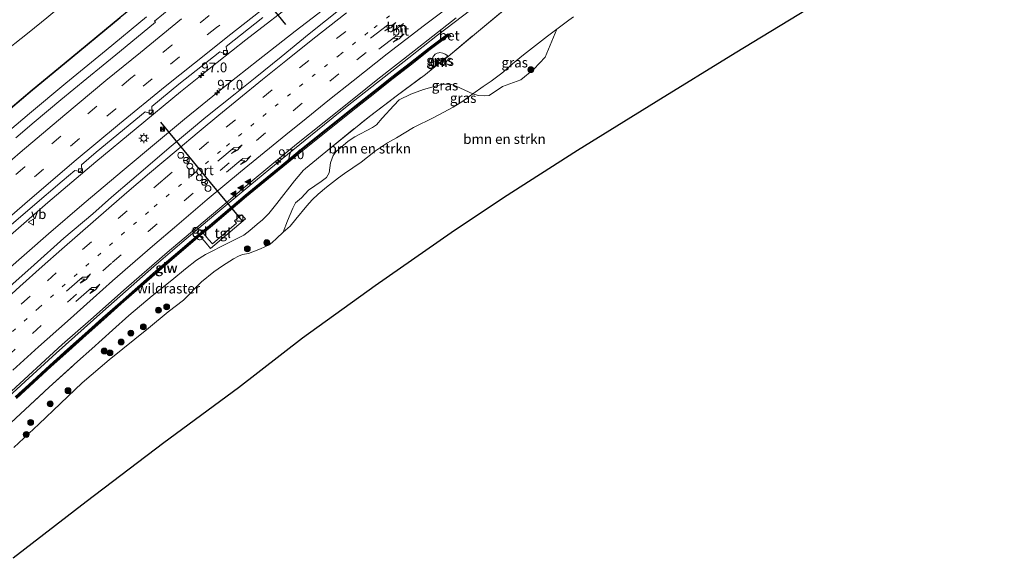
# Model space of a CAD drawing. Units: metres. Extents: x 142158 to 150002, y 468748 to 475002.
# Drawn here: x 144078 to 144328, y 470913 to 471050 of the extents above; entities that cross this region are included whole.
import ezdxf
from ezdxf.enums import TextEntityAlignment as Align

# ---------------------------------------------------------------- set-up
doc = ezdxf.new("R2010")
doc.units = ezdxf.units.M
for name, pattern in [('IE-TERREINAFSCHEIDING', [10, 8, -2]), ('VW-1-3_STREEP', [4, 1, -3]), ('VW-3-9_STREEP', [12, 3, -9])]:
    doc.linetypes.add(name, pattern=pattern)
doc.layers.get('0').update_dxf_attribs({"lineweight": 25})
for name, color, linetype, lineweight in [('B-ME-AM-KILOMETR-S-B1', 7, 'Continuous', 18), ('B-ME-BV-GELEIDECONSTRAUCTIE_GELEIDERAIL_OVERSTAPCONSTRUCTIE-S-B1', 213, 'BV-ANTIVERBLINDINGSSCHERM', 18), ('B-ME-BV-GELEIDECONSTRUCTIE-GELEIDERAIL-L-B1', 213, 'BV-GELEIDERAIL', 18), ('B-ME-GR-BOMENSTRUIKEN-GV-B6', 93, 'Continuous', 18), ('B-ME-GR-BOOM-S-B1', 93, 'Continuous', 18), ('B-ME-GW-KRUINLIJN-L-B1', 93, 'Continuous', 18), ('B-ME-GW-TEENLIJN-L-B1', 93, 'Continuous', 18), ('B-ME-IE-GRASLAND-GV-B6', 93, 'Continuous', 18), ('B-ME-IE-INRICHTINGSELEMENT-S-B1', 253, 'Continuous', 18), ('B-ME-IE-MEUBILAIR_WEGMEUBILAIR-LICHTMAST-S-B1', 8, 'Continuous', 18), ('B-ME-IE-TERREINAFSCHEIDING-RASTERHEKWERK-L-B1', 8, 'IE-TERREINAFSCHEIDING', 18), ('B-ME-KG-KADASTRAAL-OPNAMEDTMGRENS-L-B1', 10, 'Continuous', 25), ('B-ME-KW-GELUIDSWERING-GV-B6', 8, 'Continuous', 18), ('B-ME-KW-SCHERM-L-B1', 8, 'Continuous', 18), ('B-ME-MW-MUUR-GV-B6', 8, 'IE-TERREINAFSCHEIDING-KUNSTMATIG', 18), ('B-ME-VH-VERH_SOORT-BETON-OVERIG-GV-B6', 8, 'IE-TERREINAFSCHEIDING-NATUURLIJK-HOUTWAL', 18), ('B-ME-VH-VERH_SOORT-BITUMEN-GV-B6', 8, 'IE-TERREINAFSCHEIDING-NATUURLIJK-HOUTWAL', 18), ('B-ME-VH-VERH_SOORT-TEGELS-GV-B6', 8, 'Continuous', 18), ('B-ME-VV-KOLK-S-B1', 8, 'Continuous', 18), ('B-ME-VW-DRIP-S-B1', 8, 'Continuous', 18), ('B-ME-VW-MARKERING-13STREEP-045-L-B1', 255, 'VW-1-3_STREEP', 18), ('B-ME-VW-MARKERING-39STREEP-015-L-B1', 255, 'VW-3-9_STREEP', 18), ('B-ME-VW-MARKERING-PIJLRE750-S-B1', 7, 'Continuous', 18), ('B-ME-VW-MARKERING-STREEP-015-L-B1', 7, 'Continuous', 18), ('B-ME-VW-MARKERING-VLAKMARK-S-B1', 7, 'Continuous', 18), ('B-ME-VW-MEUBILAIR_WEGMEUBILAIR-RONA-S-B1', 8, 'Continuous', 18), ('B-ME-VW-MEUBILAIR_WEGMEUBILAIR-VERKEERSBORD-S-B1', 8, 'Continuous', 18), ('B-ME-VW-PORTAAL-L-B1', 10, 'Continuous', 25)]:
    doc.layers.add(name, color=color, linetype=linetype, lineweight=lineweight)
doc.styles.add('NLCS-ISO', font='NLCS-ISO.TTF')
doc.linetypes.add('BV-ANTIVERBLINDINGSSCHERM', pattern='A,2,-1,[22,NLCS.SHX,S=1,R=0,X=0,Y=0],-1', length=4)
doc.linetypes.add('BV-GELEIDERAIL', pattern='A,10,-3,[108,NLCS.SHX,S=1,R=0,X=0,Y=0],-3', length=16)
doc.linetypes.add('IE-TERREINAFSCHEIDING-KUNSTMATIG', pattern='A,4,[82,NLCS.SHX,S=0.75,R=90,X=0,Y=0],4,-2', length=10)
doc.linetypes.add('IE-TERREINAFSCHEIDING-NATUURLIJK-HOUTWAL', pattern='A,7,-1.5,[67,NLCS.SHX,S=0.75,R=45,X=0,Y=0],-1.5,7,-1.5,[70,NLCS.SHX,S=0.75,R=0,X=0,Y=0],-1.5', length=20)

# ---------------------------------------------------------------- blocks, each defined once
blk = doc.blocks.new('kast')
blk.add_line((-0.75, -0.75), (0.75, 0.75))
blk.add_lwpolyline([(-0.75, 0.75), (0.75, 0.75), (0.75, -0.75), (-0.75, -0.75)], close=True)
blk = doc.blocks.new('dtb')
blk.add_circle((0, 0), 0.75)
blk = doc.blocks.new('camera')
h = blk.add_hatch(color=256)
h.paths.add_polyline_path([(0.5, 0.5), (-0.5, 0.5), (0, 0)])
h.paths.add_polyline_path([(0, 0), (-0.5, -0.5), (0.5, -0.5)])
for p, q in [((-0.5, 0.5), (0.5, -0.5)), ((0.5, 0.5), (-0.5, -0.5))]:
    blk.add_line(p, q)
blk.add_lwpolyline([(-0.5, 0.5), (0.5, 0.5), (0.5, -0.5), (-0.5, -0.5)], close=True)
blk = doc.blocks.new('verkeersbord')
for p, q in [((0, 0.75), (-0.75, -0.625)), ((0.75, -0.625), (0, 0.75)), ((-0.75, -0.625), (0.75, -0.625))]:
    blk.add_line(p, q)
blk = doc.blocks.new('wegwijzer')
for q in [(-0.53, -0.53), (0, 0.75), (0.53, -0.53)]:
    blk.add_line((0, 0), q)
blk.add_circle((0, 0), 0.75)
blk = doc.blocks.new('boom')
blk.add_hatch(color=256).paths.add_polyline_path([(-0.75, 0, 1), (0.75, 0, 1)])
blk.add_circle((0, 0), 0.75)
blk = doc.blocks.new('hecto')
for p, q in [((0, 0.625), (-0.625, 0)), ((0, -0.625), (0, 0.625)), ((-0.625, 0), (0.625, 0)), ((0.625, 0), (0, -0.625))]:
    blk.add_line(p, q)
blk = doc.blocks.new('kolk')
blk.add_lwpolyline([(-0.5, -0.5), (0.5, -0.5), (0.5, 0.5), (-0.5, 0.5)], close=True)
blk = doc.blocks.new('verfsymbol')
for color in [252, 253]:
    blk.add_hatch(color=color).paths.add_polyline_path([(0.75, -0.625), (0, 0.75), (-0.75, -0.625)])
blk.add_lwpolyline([(0.75, -0.625), (0, 0.75), (-0.75, -0.625)], close=True)
blk = doc.blocks.new('lantaarnpaal')
for p, q in [((-0.75, 0), (-1.25, 0)), ((-0.88, 0.88), (-0.53, 0.53)), ((0, 0.75), (0, 1.25)), ((0.53, 0.53), (0.88, 0.88)), ((0.75, 0), (1.25, 0)), ((-0.53, -0.53), (-0.88, -0.88)), ((0, -0.75), (0, -1.25)), ((0.53, -0.53), (0.88, -0.88))]:
    blk.add_line(p, q)
blk.add_circle((0, 0), 0.75)
blk = doc.blocks.new('pijlr')
for p, q in [((0, 0, 0.1), (5.45, 0, 0.1)), ((5.45, -0.75, 0.1), (4.7, 0, 0.1)), ((6.2, -0.75, 0.1), (5.45, 0, 0.1)), ((4, -0.75, 0.1), (5.45, -0.75, 0.1)), ((5.7, -1.05, 0.1), (4, -0.75, 0.1)), ((7.5, -0.75, 0.1), (5.7, -1.05, 0.1)), ((7.5, -0.75, 0.1), (6.2, -0.75, 0.1))]:
    blk.add_line(p, q)

msp = doc.modelspace()

# ---------------------------------------------------------------- linework, layer by layer
at = {"layer": 'B-ME-BV-GELEIDECONSTRUCTIE-GELEIDERAIL-L-B1'}
for points in [[(144073.8833, 470985.6794, 8.2347), (144084.9464, 470995.3325, 8.2942), (144094.0672, 471003.1798, 8.3877), (144104.2113, 471011.7513, 8.4514), (144112.4463, 471018.5681, 8.4939), (144119.6094, 471024.5477, 8.5832), (144129.9436, 471032.9514, 8.6214), (144138.3236, 471039.5509, 8.6427), (144147.7638, 471046.9114, 8.6937), (144160.4491, 471056.7275, 8.8297)], [(144071.7827, 470991.9908, 8.1022), (144084.7894, 471003.3524, 8.1957), (144096.9739, 471013.6758, 8.2467), (144107.2397, 471022.1989, 8.3062), (144118.5904, 471031.4689, 8.3572), (144127.9457, 471038.9755, 8.3955), (144135.2627, 471044.7734, 8.489), (144148.9171, 471055.3925, 8.6207)], [(144067.2265, 470946.9325, 7.4661), (144078.9761, 470957.7508, 7.5298), (144086.9212, 470964.9057, 7.5128), (144098.7557, 470975.5963, 7.6106), (144111.8043, 470986.988, 7.6488), (144118.8887, 470993.096, 7.7381), (144127.0372, 470999.9948, 7.8103), (144136.215, 471007.682, 7.8953), (144144.4565, 471014.4516, 7.9888), (144151.7074, 471020.3213, 8.0313), (144161.0755, 471027.824, 8.1333), (144170.447, 471035.2179, 8.2141), (144176.7917, 471040.1975, 8.3033), (144184.0879, 471045.9003, 8.4308), (144192.5907, 471052.3625, 8.4606)], [(144070.9461, 471018.2166, 8.6231), (144080.1084, 471025.9891, 8.7039), (144089.3211, 471033.6658, 8.7251), (144099.6128, 471042.1511, 8.7804), (144109.915, 471050.6103, 8.8994)]]:
    msp.add_polyline3d(points, dxfattribs=at)
at = {"layer": 'B-ME-GR-BOMENSTRUIKEN-GV-B6'}
for points in [[(144288.891, 471197.6326, 4.2618), (144255.9809, 471178.9022, 3.9125), (144231.788, 471164.9447, 3.9507), (144216.7123, 471155.0097, 4.111), (144195.676, 471140.9066, 4.1101), (144182.3648, 471131.5433, 4.1238), (144179.5555, 471129.5547, 4.1002), (144171.1978, 471123.1862, 4.1779), (144163.6462, 471117.2618, 4.1145), (144151.9495, 471106.858, 4.3303), (144146.285, 471101.8435, 4.5276), (144139.5364, 471095.8881, 4.4573), (144134.5836, 471091.5328, 4.4224), (144130.4675, 471087.9894, 4.4343), (144119.3445, 471078.6623, 4.2019), (144105.0247, 471067.1376, 4.3983), (144095.303, 471059.4522, 4.0975), (144084.5379, 471050.3214, 3.9354), (144079.9953, 471046.6881, 4.052), (144072.2458, 471040.5894, 4.1315)], [(144072.2458, 471040.5894, 4.1315), (144079.9953, 471046.6881, 4.052), (144084.5379, 471050.3214, 3.9354), (144095.303, 471059.4522, 4.0975), (144105.0247, 471067.1376, 4.3983), (144119.3445, 471078.6623, 4.2019), (144130.4675, 471087.9894, 4.4343), (144134.5836, 471091.5328, 4.4224), (144139.5364, 471095.8881, 4.4573), (144146.285, 471101.8435, 4.5276), (144151.9495, 471106.858, 4.3303), (144163.6462, 471117.2618, 4.1145), (144171.1978, 471123.1862, 4.1779), (144179.5555, 471129.5547, 4.1002), (144182.3648, 471131.5433, 4.1238), (144195.676, 471140.9066, 4.1101), (144216.7123, 471155.0097, 4.111), (144231.788, 471164.9447, 3.9507), (144255.9809, 471178.9022, 3.9125), (144288.891, 471197.6326, 4.2618)], [(144288.891, 471197.6326, 4.2618), (144296.0467, 471187.2139, 9.4127), (144291.1506, 471183.9103, 9.2708), (144286.4679, 471181.0542, 9.2505), (144278.7414, 471175.9794, 9.2558), (144270.3007, 471170.2654, 9.1951), (144268.4426, 471168.9117, 9.1743), (144261.9237, 471164.2345, 9.0331), (144256.0842, 471160.5553, 9.076), (144240.1755, 471150.5703, 8.84), (144224.6499, 471140.5626, 8.8292), (144207.8248, 471128.8567, 8.6738), (144196.3337, 471120.8347, 8.7385), (144184.7041, 471112.8696, 8.5832), (144173.4555, 471105.3623, 8.6091), (144161.9185, 471098.4806, 8.1817), (144160.512, 471097.2908, 8.1428), (144148.8902, 471087.2926, 8.2686), (144134.7798, 471076.1543, 8.2453), (144119.3555, 471063.6715, 8.172), (144103.1454, 471050.4645, 8.0133), (144088.9218, 471038.7338, 7.9156), (144080.7732, 471032.0476, 7.7569), (144072.2987, 471024.8648, 7.7691)], [(144328.468, 471082.4253, 3.214), (144322.152, 471078.731, 3.2322), (144320.275, 471077.633, 3.2542), (144299.766, 471065.746, 3.3004), (144280.482, 471053.865, 3.2867), (144259.892, 471041.31, 3.2337), (144239.728, 471028.948, 3.283), (144219.691, 471016.56, 3.2603), (144200.835, 471004.479, 3.1726), (144187.539, 470995.604, 3.2006), (144168.209, 470982.075, 3.3006), (144149.662, 470968.761, 3.2689), (144133.361, 470956.129, 3.2916), (144114.294, 470942.139, 3.3287), (144094.571, 470927.056, 3.2732), (144075.952, 470912.709, 3.2747)], [(144076.128, 470940.9397, 4.0742), (144082.5184, 470946.8745, 4.0837), (144093.4906, 470957.4285, 4.2551), (144100.4284, 470963.2831, 4.1884), (144110.388, 470971.3015, 4.1221), (144115.419, 470975.4564, 4.0728), (144119.3374, 470978.4719, 4.1517), (144123.9561, 470983.0751, 4.2306), (144127.0654, 470985.6857, 4.2109), (144129.2478, 470987.1635, 4.2751), (144132.0896, 470988.9715, 4.3027), (144133.3202, 470989.6747, 4.3119), (144134.3646, 470990.0684, 4.1283), (144135.8788, 470990.3255, 3.9079), (144138.9594, 470991.482, 3.7335), (144141.143, 470992.5777, 3.8253), (144141.9331, 470993.1308, 3.7978), (144142.9936, 470994.1207, 3.7794), (144144.7239, 470995.7665, 3.7036), (144146.5015, 470997.3047, 3.7036), (144147.9287, 470999.086, 3.7505), (144150.7291, 471002.4883, 3.8995), (144152.156, 471004.0099, 3.9892), (144153.6626, 471005.4041, 4.0627), (144155.7832, 471007.1994, 4.0871), (144158.7953, 471009.5603, 4.0708), (144160.3626, 471010.6827, 4.0399), (144164.5727, 471013.5815, 3.9664), (144168.2858, 471016.4574, 3.9481), (144171.3055, 471018.5109, 4.0399), (144173.5969, 471019.7542, 3.9389), (144177.954, 471022.4501, 3.8563), (144183.0798, 471024.9419, 3.7737), (144188.066, 471027.633, 3.6451), (144190.2282, 471028.9753, 3.7002), (144193.0376, 471031.026, 3.535), (144194.3995, 471030.573, 3.3922), (144196.0768, 471030.4725, 3.3514), (144197.2454, 471030.5881, 3.3616), (144200.6318, 471032.8142, 3.331), (144205.2631, 471034.594, 3.2575), (144208.6163, 471037.23, 3.3147), (144211.5254, 471040.3019, 3.3055), (144214.4209, 471047.4568, 3.7114), (144217.5072, 471049.7679, 3.7427), (144218.6881, 471050.5848, 3.7466)], [(144144.7239, 470995.7665, 3.7036), (144145.8492, 470998.6664, 4.0463), (144147.1712, 471001.8677, 4.2782), (144147.8999, 471003.2193, 4.5903), (144149.4258, 471004.5166, 4.4863), (144151.1513, 471006.4151, 4.4978), (144154.4565, 471008.647, 4.3938), (144155.7736, 471009.7137, 4.4169), (144156.4263, 471010.8847, 4.5903), (144156.7736, 471013.4332, 5.203), (144157.4777, 471015.2657, 5.7001), (144158.2707, 471016.2658, 5.8619), (144161.2607, 471018.9049, 5.7637), (144163.0022, 471020.0263, 5.7001), (144167.474, 471022.4503, 5.1976), (144168.5342, 471023.1044, 5.1092), (144169.9389, 471024.7693, 5.3132), (144172.897, 471028.0178, 5.7776), (144174.3112, 471029.437, 5.8113), (144177.2396, 471030.9225, 5.8561), (144180.4955, 471032.0891, 5.7192), (144185.1103, 471033.3406, 5.0932), (144187.4352, 471033.4595, 4.7902), (144188.7936, 471032.9725, 4.3527), (144193.0376, 471031.026, 3.535), (144190.2282, 471028.9753, 3.7002), (144188.066, 471027.633, 3.6451), (144183.0798, 471024.9419, 3.7737), (144177.954, 471022.4501, 3.8563), (144173.5969, 471019.7542, 3.9389), (144171.3055, 471018.5109, 4.0399), (144168.2858, 471016.4574, 3.9481), (144164.5727, 471013.5815, 3.9664), (144160.3626, 471010.6827, 4.0399), (144158.7953, 471009.5603, 4.0708), (144155.7832, 471007.1994, 4.0871), (144153.6626, 471005.4041, 4.0627), (144152.156, 471004.0099, 3.9892), (144150.7291, 471002.4883, 3.8995), (144147.9287, 470999.086, 3.7505), (144146.5015, 470997.3047, 3.7036), (144144.7239, 470995.7665, 3.7036)]]:
    msp.add_polyline3d(points, dxfattribs=at)
at = {"layer": 'B-ME-GW-KRUINLIJN-L-B1'}
msp.add_polyline3d([(144185.484, 471039.6253, 8.2188), (144185.4643, 471039.6998, 8.2188), (144185.3729, 471039.8076, 8.2141), (144185.1962, 471039.9096, 8.2379), (144184.8888, 471039.9313, 8.2569), (144184.6678, 471039.864, 8.2664), (144184.4228, 471039.6741, 8.2807), (144184.2576, 471039.3231, 8.2712), (144184.2747, 471038.9451, 8.2141), (144184.3966, 471038.7682, 8.2192)], dxfattribs=at)
at = {"layer": 'B-ME-GW-TEENLIJN-L-B1'}
for points in [[(144072.2458, 471040.5894, 4.1315), (144079.9953, 471046.6881, 4.052), (144084.5379, 471050.3214, 3.9354), (144095.303, 471059.4522, 4.0975), (144105.0247, 471067.1376, 4.3983), (144119.3445, 471078.6623, 4.2019), (144130.4675, 471087.9894, 4.4343), (144134.5836, 471091.5328, 4.4224), (144139.5364, 471095.8881, 4.4573), (144146.285, 471101.8435, 4.5276), (144151.9495, 471106.858, 4.3303), (144163.6462, 471117.2618, 4.1145), (144171.1978, 471123.1862, 4.1779), (144179.5555, 471129.5547, 4.1002), (144182.3648, 471131.5433, 4.1238), (144195.676, 471140.9066, 4.1101), (144216.7123, 471155.0097, 4.111), (144231.788, 471164.9447, 3.9507), (144255.9809, 471178.9022, 3.9125), (144288.891, 471197.6326, 4.2618)], [(144076.128, 470940.9397, 4.0742), (144082.5184, 470946.8745, 4.0837), (144093.4906, 470957.4285, 4.2551), (144100.4284, 470963.2831, 4.1884), (144110.388, 470971.3015, 4.1221), (144115.419, 470975.4564, 4.0728), (144119.3374, 470978.4719, 4.1517), (144123.9561, 470983.0751, 4.2306), (144127.0654, 470985.6857, 4.2109), (144129.2478, 470987.1635, 4.2751), (144132.0896, 470988.9715, 4.3027), (144133.3202, 470989.6747, 4.3119), (144134.3646, 470990.0684, 4.1283), (144135.8788, 470990.3255, 3.9079), (144138.9594, 470991.482, 3.7335), (144141.143, 470992.5777, 3.8253), (144141.9331, 470993.1308, 3.7978), (144142.9936, 470994.1207, 3.7794), (144144.7239, 470995.7665, 3.7036), (144146.5015, 470997.3047, 3.7036), (144147.9287, 470999.086, 3.7505), (144150.7291, 471002.4883, 3.8995), (144152.156, 471004.0099, 3.9892), (144153.6626, 471005.4041, 4.0627), (144155.7832, 471007.1994, 4.0871), (144158.7953, 471009.5603, 4.0708), (144160.3626, 471010.6827, 4.0399), (144164.5727, 471013.5815, 3.9664), (144168.2858, 471016.4574, 3.9481), (144171.3055, 471018.5109, 4.0399), (144173.5969, 471019.7542, 3.9389), (144177.954, 471022.4501, 3.8563), (144183.0798, 471024.9419, 3.7737), (144188.066, 471027.633, 3.6451), (144190.2282, 471028.9753, 3.7002), (144193.0376, 471031.026, 3.535), (144195.6817, 471032.8571, 3.4432), (144197.7318, 471034.2491, 3.5442), (144200.4755, 471036.2752, 3.654), (144201.5337, 471037.1436, 3.7111), (144203.1995, 471038.6666, 3.6621), (144205.9653, 471040.9377, 3.6359), (144212.0736, 471045.6991, 3.6876), (144214.4209, 471047.4568, 3.7114), (144217.5072, 471049.7679, 3.7427), (144218.6881, 471050.5848, 3.7466)], [(144182.8824, 471037.5746, 7.1815), (144182.4363, 471038.6829, 7.2754), (144182.4304, 471038.9764, 7.308), (144182.5619, 471039.4537, 7.3678), (144182.7462, 471040.0346, 7.3896), (144182.8469, 471040.2981, 7.4277), (144183.0847, 471040.6782, 7.4658), (144183.4763, 471041.0646, 7.4821), (144183.9485, 471041.3339, 7.493), (144184.4235, 471041.4646, 7.4875), (144184.6811, 471041.4852, 7.4875), (144185.3844, 471041.309, 7.4821), (144186.0289, 471041.0669, 7.4712), (144186.4338, 471040.8359, 7.4277), (144186.7127, 471040.5938, 7.3604)]]:
    msp.add_polyline3d(points, dxfattribs=at)
at = {"layer": 'B-ME-IE-GRASLAND-GV-B6'}
for points in [[(144159.6868, 471052.9004, 7.9789), (144151.3906, 471046.3045, 7.8897), (144144.1945, 471040.4481, 7.8429), (144137.5736, 471035.0977, 7.7622), (144132.4878, 471031.0204, 7.7112), (144125.0609, 471025.0823, 7.6899), (144116.1699, 471017.6747, 7.6432), (144106.1392, 471009.0988, 7.5879), (144100.9719, 471004.6489, 7.5114), (144096.2707, 471000.4309, 7.4604), (144088.8426, 470994.2601, 7.4264), (144081.2599, 470987.4659, 7.3882), (144069.6319, 470977.1758, 7.3329)], [(144072.7663, 470944.8373, 6.0594), (144077.8044, 470949.5132, 6.0849), (144085.1048, 470956.2976, 6.1104), (144092.3364, 470962.795, 6.0849), (144096.0282, 470966.0689, 6.0977), (144101.2929, 470970.7808, 6.1147), (144105.437, 470974.559, 6.3144), (144111.3231, 470979.5861, 6.2294), (144116.3307, 470983.554, 6.1359), (144119.8858, 470986.3978, 6.1359), (144122.6145, 470988.5988, 6.1657), (144124.9251, 470990.0665, 6.3994), (144130.6481, 470992.9626, 6.6077), (144134.6712, 470995.0185, 6.7097), (144136.2236, 470996.2056, 6.7947), (144138.1354, 470997.7571, 6.7139), (144139.4392, 470998.8606, 6.6502), (144141.1071, 471000.5427, 6.4802), (144143.1152, 471003.0358, 6.4802), (144147.6571, 471008.8607, 6.6204), (144149.4871, 471011.0511, 6.5779), (144149.8245, 471011.4701, 6.5822), (144150.4206, 471011.9848, 6.6034), (144156.57, 471017.0084, 6.5482), (144166.6949, 471025.236, 6.5269), (144173.4849, 471030.41, 6.6332), (144180.9636, 471035.934, 7.0837), (144182.9324, 471037.4859, 7.1774), (144184.1577, 471038.4517, 7.2358), (144185.6428, 471039.6223, 7.3065), (144186.7817, 471040.52, 7.3608), (144193.9765, 471046.5128, 7.3769), (144200.8766, 471052.2097, 7.5129)], [(144200.8766, 471052.2097, 7.5129), (144193.9765, 471046.5128, 7.3769), (144186.7817, 471040.52, 7.3608), (144186.7127, 471040.5938, 7.3604), (144186.4338, 471040.8359, 7.4277), (144186.0289, 471041.0669, 7.4712), (144185.3844, 471041.309, 7.4821), (144184.6811, 471041.4852, 7.4875), (144184.4235, 471041.4646, 7.4875), (144183.9485, 471041.3339, 7.493), (144183.4763, 471041.0646, 7.4821), (144183.0847, 471040.6782, 7.4658), (144182.8469, 471040.2981, 7.4277), (144182.7462, 471040.0346, 7.3896), (144182.5619, 471039.4537, 7.3678), (144182.4304, 471038.9764, 7.308), (144182.4363, 471038.6829, 7.2754), (144182.8824, 471037.5746, 7.1815), (144182.9324, 471037.4859, 7.1774), (144180.9636, 471035.934, 7.0837), (144173.4849, 471030.41, 6.6332), (144166.6949, 471025.236, 6.5269), (144156.57, 471017.0084, 6.5482), (144150.4206, 471011.9848, 6.6034), (144149.8245, 471011.4701, 6.5822), (144149.4871, 471011.0511, 6.5779), (144147.6571, 471008.8607, 6.6204), (144143.1152, 471003.0358, 6.4802), (144141.1071, 471000.5427, 6.4802), (144139.4392, 470998.8606, 6.6502), (144138.1354, 470997.7571, 6.7139), (144136.2236, 470996.2056, 6.7947), (144134.6712, 470995.0185, 6.7097), (144130.6481, 470992.9626, 6.6077), (144124.9251, 470990.0665, 6.3994), (144122.6145, 470988.5988, 6.1657), (144119.8858, 470986.3978, 6.1359), (144116.3307, 470983.554, 6.1359), (144111.3231, 470979.5861, 6.2294), (144105.437, 470974.559, 6.3144), (144101.2929, 470970.7808, 6.1147), (144096.0282, 470966.0689, 6.0977), (144092.3364, 470962.795, 6.0849), (144085.1048, 470956.2976, 6.1104), (144077.8044, 470949.5132, 6.0849), (144072.7663, 470944.8373, 6.0594)], [(144116.5511, 471053.2357, 8.1464), (144111.9716, 471049.5182, 8.1227), (144112.1845, 471049.2154, 8.1251), (144103.0142, 471041.7114, 8.0624), (144094.6763, 471034.9339, 7.9731), (144088.0526, 471029.4649, 7.9391), (144081.3289, 471023.8024, 7.9264), (144076.6323, 471019.8122, 7.8966)], [(144072.396, 471024.7504, 7.8197), (144080.8694, 471031.9323, 7.8075), (144089.0171, 471038.6179, 7.9663), (144103.2405, 471050.3484, 8.0639)], [(144074.4069, 470954.2925, 6.7537), (144088.4506, 470967.1895, 6.7707), (144095.7138, 470973.5538, 6.826), (144104.7913, 470981.6029, 6.877), (144115.1626, 470990.548, 7.013), (144124.3233, 470998.3129, 7.0342), (144128.5568, 471001.8502, 7.0385), (144136.2866, 471008.3965, 7.132), (144141.879, 471013.0338, 7.1915), (144148.1373, 471018.1477, 7.2552), (144155.1719, 471023.7879, 7.2935), (144162.7093, 471029.8239, 7.4082), (144168.8283, 471034.7109, 7.4295), (144178.1153, 471041.9373, 7.5485), (144188.8256, 471050.3146, 7.7057)], [(144074.873, 470997.0971, 7.3691), (144080.8947, 471002.2849, 7.4352), (144088.3987, 471008.7513, 7.448), (144091.6485, 471011.491, 7.4797), (144093.0926, 471011.178, 7.4335), (144093.4162, 471011.4331, 7.4335), (144093.3661, 471012.8797, 7.4961), (144097.1094, 471016.0949, 7.533), (144109.5626, 471026.3998, 7.5933), (144111.0179, 471026.0217, 7.5525), (144111.3232, 471026.2978, 7.5525), (144111.244, 471027.7785, 7.6055), (144118.192, 471033.4756, 7.6562), (144128.5686, 471041.6921, 7.7187), (144130.0903, 471041.0967, 7.6779), (144130.4667, 471041.4225, 7.6779), (144130.2376, 471043.0212, 7.7298), (144139.5214, 471050.4194, 7.8262)], [(144218.6881, 471050.5848, 3.7466), (144217.5072, 471049.7679, 3.7427), (144214.4209, 471047.4568, 3.7114), (144212.0736, 471045.6991, 3.6876), (144205.9653, 471040.9377, 3.6359), (144203.1995, 471038.6666, 3.6621), (144201.5337, 471037.1436, 3.7111), (144200.4755, 471036.2752, 3.654), (144197.7318, 471034.2491, 3.5442), (144195.6817, 471032.8571, 3.4432), (144193.0376, 471031.026, 3.535), (144188.7936, 471032.9725, 4.3527), (144187.4352, 471033.4595, 4.7902), (144185.1103, 471033.3406, 5.0932), (144180.4955, 471032.0891, 5.7192), (144177.2396, 471030.9225, 5.8561), (144174.3112, 471029.437, 5.8113), (144172.897, 471028.0178, 5.7776), (144169.9389, 471024.7693, 5.3132), (144168.5342, 471023.1044, 5.1092), (144167.474, 471022.4503, 5.1976), (144163.0022, 471020.0263, 5.7001), (144161.2607, 471018.9049, 5.7637), (144158.2707, 471016.2658, 5.8619), (144157.4777, 471015.2657, 5.7001), (144156.7736, 471013.4332, 5.203), (144156.4263, 471010.8847, 4.5903), (144155.7736, 471009.7137, 4.4169), (144154.4565, 471008.647, 4.3938), (144151.1513, 471006.4151, 4.4978), (144149.4258, 471004.5166, 4.4863), (144147.8999, 471003.2193, 4.5903), (144147.1712, 471001.8677, 4.2782), (144145.8492, 470998.6664, 4.0463), (144144.7239, 470995.7665, 3.7036), (144142.9936, 470994.1207, 3.7794), (144141.9331, 470993.1308, 3.7978), (144141.143, 470992.5777, 3.8253), (144138.9594, 470991.482, 3.7335), (144135.8788, 470990.3255, 3.9079), (144134.3646, 470990.0684, 4.1283), (144133.3202, 470989.6747, 4.3119), (144132.0896, 470988.9715, 4.3027), (144129.2478, 470987.1635, 4.2751), (144127.0654, 470985.6857, 4.2109), (144123.9561, 470983.0751, 4.2306), (144119.3374, 470978.4719, 4.1517), (144115.419, 470975.4564, 4.0728), (144110.388, 470971.3015, 4.1221), (144100.4284, 470963.2831, 4.1884), (144093.4906, 470957.4285, 4.2551), (144082.5184, 470946.8745, 4.0837), (144076.128, 470940.9397, 4.0742)], [(144076.7676, 470953.4383, 6.7459), (144081.1788, 470957.4618, 6.7517), (144085.5998, 470961.5364, 6.7517), (144090.1106, 470965.5556, 6.8095), (144094.5541, 470969.5223, 6.8082), (144099.0166, 470973.5314, 6.8694), (144103.4995, 470977.49, 6.8632), (144108.0154, 470981.4664, 6.8632), (144112.5557, 470985.4123, 6.851), (144117.0714, 470989.307, 6.8938), (144123.5079, 470994.803, 7.0351), (144125.1239, 470992.9258, 6.9489), (144126.1845, 470991.5922, 6.7769), (144133.4437, 470997.7324, 6.9255), (144135.1126, 470999.1181, 6.9472), (144134.1349, 471000.2068, 6.9779), (144132.3276, 470998.6599, 6.9779), (144132.8371, 470998.0516, 6.9216), (144126.6902, 470992.7703, 6.8088), (144125.8149, 470993.7917, 6.9533), (144124.3522, 470995.485, 6.9986), (144126.2595, 470997.0664, 7.0363), (144135.4117, 471004.8152, 7.0815), (144140.0296, 471008.6217, 7.1155), (144144.6814, 471012.3993, 7.1631), (144149.318, 471016.2473, 7.1917), (144153.9692, 471019.9857, 7.2631), (144158.6366, 471023.7169, 7.3131), (144163.3113, 471027.4637, 7.3647), (144168.0922, 471031.1947, 7.4395), (144172.7622, 471034.8949, 7.4769), (144177.5158, 471038.5768, 7.5368), (144182.2175, 471042.2769, 7.5592), (144186.873, 471045.7621, 7.631), (144187.1481, 471045.4264, 7.633), (144187.416, 471045.6459, 7.633), (144186.9306, 471046.2385, 7.633), (144186.8094, 471046.1392, 7.633), (144186.7073, 471046.2626, 7.633), (144181.913, 471042.6736, 7.5592), (144177.2081, 471038.9709, 7.5368), (144172.4538, 471035.2885, 7.4769), (144167.7831, 471031.5878, 7.4395), (144163.0012, 471027.8558, 7.3647), (144158.3241, 471024.1072, 7.3131), (144153.6564, 471020.3758, 7.2631), (144149.0017, 471016.6346, 7.1917), (144144.3641, 471012.7858, 7.1631), (144139.713, 471009.0087, 7.1155), (144135.0911, 471005.1989, 7.0815), (144125.9384, 470997.4496, 7.0363), (144124.033, 470995.87, 6.9986), (144123.5431, 470996.4414, 7.0227), (144122.7255, 470995.7157, 7.0227), (144123.1833, 470995.1833, 7.0351), (144116.7457, 470989.6864, 6.8938), (144112.2285, 470985.7903, 6.851), (144107.6862, 470981.8428, 6.8632), (144103.1688, 470977.865, 6.8632), (144098.684, 470973.9047, 6.8694), (144094.2206, 470969.8948, 6.8082), (144089.7776, 470965.9286, 6.8095), (144085.2641, 470961.9069, 6.7517), (144080.8409, 470957.8303, 6.7517), (144076.4284, 470953.8056, 6.7459)], [(144214.4209, 471047.4568, 3.7114), (144211.5254, 471040.3019, 3.3055), (144208.6163, 471037.23, 3.3147), (144205.2631, 471034.594, 3.2575), (144200.6318, 471032.8142, 3.331), (144197.2454, 471030.5881, 3.3616), (144196.0768, 471030.4725, 3.3514), (144194.3995, 471030.573, 3.3922), (144193.0376, 471031.026, 3.535), (144195.6817, 471032.8571, 3.4432), (144197.7318, 471034.2491, 3.5442), (144200.4755, 471036.2752, 3.654), (144201.5337, 471037.1436, 3.7111), (144203.1995, 471038.6666, 3.6621), (144205.9653, 471040.9377, 3.6359), (144212.0736, 471045.6991, 3.6876), (144214.4209, 471047.4568, 3.7114)], [(144184.3966, 471038.7682, 8.2192), (144182.8824, 471037.5746, 7.1815), (144182.4363, 471038.6829, 7.2754), (144182.4304, 471038.9764, 7.308), (144182.5619, 471039.4537, 7.3678), (144182.7462, 471040.0346, 7.3896), (144182.8469, 471040.2981, 7.4277), (144183.0847, 471040.6782, 7.4658), (144183.4763, 471041.0646, 7.4821), (144183.9485, 471041.3339, 7.493), (144184.4235, 471041.4646, 7.4875), (144184.6811, 471041.4852, 7.4875), (144185.3844, 471041.309, 7.4821), (144186.0289, 471041.0669, 7.4712), (144186.4338, 471040.8359, 7.4277), (144186.7127, 471040.5938, 7.3604), (144185.484, 471039.6253, 8.2188), (144185.4643, 471039.6998, 8.2188), (144185.3729, 471039.8076, 8.2141), (144185.1962, 471039.9096, 8.2379), (144184.8888, 471039.9313, 8.2569), (144184.6678, 471039.864, 8.2664), (144184.4228, 471039.6741, 8.2807), (144184.2576, 471039.3231, 8.2712), (144184.2747, 471038.9451, 8.2141), (144184.3966, 471038.7682, 8.2192)], [(144184.3966, 471038.7682, 8.2192), (144184.2747, 471038.9451, 8.2141), (144184.2576, 471039.3231, 8.2712), (144184.4228, 471039.6741, 8.2807), (144184.6678, 471039.864, 8.2664), (144184.8888, 471039.9313, 8.2569), (144185.1962, 471039.9096, 8.2379), (144185.3729, 471039.8076, 8.2141), (144185.4643, 471039.6998, 8.2188), (144185.484, 471039.6253, 8.2188), (144184.3966, 471038.7682, 8.2192)]]:
    msp.add_polyline3d(points, dxfattribs=at)
at = {"layer": 'B-ME-IE-TERREINAFSCHEIDING-RASTERHEKWERK-L-B1'}
for points in [[(144185.6428, 471039.6223, 7.3065), (144186.7817, 471040.52, 7.3608), (144193.9765, 471046.5128, 7.3769), (144200.8766, 471052.2097, 7.5129), (144211.9616, 471060.8745, 7.5724), (144218.3567, 471065.754, 7.5639), (144224.4457, 471070.4137, 7.6215), (144233.0235, 471076.392, 7.6998), (144240.3307, 471081.6485, 7.7934), (144247.5573, 471086.7628, 7.8059), (144254.935, 471091.8262, 7.8683), (144259.8928, 471095.1467, 7.9744), (144267.5242, 471100.1603, 8.0929), (144272.471, 471103.4465, 8.0305), (144277.6054, 471106.8966, 8.0181), (144285.0113, 471111.8782, 8.0555), (144290.2135, 471115.386, 8.0992), (144295.29, 471118.6941, 8.1366), (144302.8799, 471123.5293, 8.0992), (144310.596, 471128.5188, 8.224), (144320.5795, 471134.9963, 8.3238), (144328.4552, 471140.0233, 8.358)], [(144072.7663, 470944.8373, 6.0594), (144077.8044, 470949.5132, 6.0849), (144085.1048, 470956.2976, 6.1104), (144092.3364, 470962.795, 6.0849), (144096.0282, 470966.0689, 6.0977), (144101.2929, 470970.7808, 6.1147), (144105.437, 470974.559, 6.3144), (144111.3231, 470979.5861, 6.2294), (144116.3307, 470983.554, 6.1359), (144119.8858, 470986.3978, 6.1359), (144122.6145, 470988.5988, 6.1657), (144124.9251, 470990.0665, 6.3994), (144130.6481, 470992.9626, 6.6077), (144134.6712, 470995.0185, 6.7097), (144136.2236, 470996.2056, 6.7947), (144138.1354, 470997.7571, 6.7139), (144139.4392, 470998.8606, 6.6502), (144141.1071, 471000.5427, 6.4802), (144143.1152, 471003.0358, 6.4802), (144147.6571, 471008.8607, 6.6204), (144149.4871, 471011.0511, 6.5779), (144149.8245, 471011.4701, 6.5822), (144150.4206, 471011.9848, 6.6034), (144156.57, 471017.0084, 6.5482), (144166.6949, 471025.236, 6.5269), (144173.4849, 471030.41, 6.6332), (144180.9636, 471035.934, 7.0837), (144182.9324, 471037.4859, 7.1774), (144184.1577, 471038.4517, 7.2358)]]:
    msp.add_polyline3d(points, dxfattribs=at)
at = {"layer": 'B-ME-KG-KADASTRAAL-OPNAMEDTMGRENS-L-B1'}
msp.add_polyline3d([(144280.482, 471053.865, 3.2867), (144259.892, 471041.31, 3.2337), (144239.728, 471028.948, 3.283), (144219.691, 471016.56, 3.2603), (144200.835, 471004.479, 3.1726), (144187.539, 470995.604, 3.2006), (144168.209, 470982.075, 3.3006), (144149.662, 470968.761, 3.2689), (144133.361, 470956.129, 3.2916), (144114.294, 470942.139, 3.3287), (144094.571, 470927.056, 3.2732), (144075.952, 470912.709, 3.2747)], dxfattribs=at)
at = {"layer": 'B-ME-KW-GELUIDSWERING-GV-B6'}
for points in [[(144072.2987, 471024.8648, 7.7691), (144080.7732, 471032.0476, 7.7569), (144088.9218, 471038.7338, 7.9156), (144103.1454, 471050.4645, 8.0133)], [(144103.2405, 471050.3484, 8.0639), (144089.0171, 471038.6179, 7.9663), (144080.8694, 471031.9323, 7.8075), (144072.396, 471024.7504, 7.8197)], [(144076.4284, 470953.8056, 6.7459), (144080.8409, 470957.8303, 6.7517), (144085.2641, 470961.9069, 6.7517), (144089.7776, 470965.9286, 6.8095), (144094.2206, 470969.8948, 6.8082), (144098.684, 470973.9047, 6.8694), (144103.1688, 470977.865, 6.8632), (144107.6862, 470981.8428, 6.8632), (144112.2285, 470985.7903, 6.851), (144116.7457, 470989.6864, 6.8938), (144123.1833, 470995.1833, 7.0351), (144124.033, 470995.87, 6.9986), (144125.9384, 470997.4496, 7.0363), (144135.0911, 471005.1989, 7.0815), (144139.713, 471009.0087, 7.1155), (144144.3641, 471012.7858, 7.1631), (144149.0017, 471016.6346, 7.1917), (144153.6564, 471020.3758, 7.2631), (144158.3241, 471024.1072, 7.3131), (144163.0012, 471027.8558, 7.3647), (144167.7831, 471031.5878, 7.4395), (144172.4538, 471035.2885, 7.4769), (144177.2081, 471038.9709, 7.5368), (144181.913, 471042.6736, 7.5592), (144186.7073, 471046.2626, 7.633), (144186.8094, 471046.1392, 7.633), (144186.6626, 471046.019, 7.633), (144186.873, 471045.7621, 7.631), (144182.2175, 471042.2769, 7.5592), (144177.5158, 471038.5768, 7.5368), (144172.7622, 471034.8949, 7.4769), (144168.0922, 471031.1947, 7.4395), (144163.3113, 471027.4637, 7.3647), (144158.6366, 471023.7169, 7.3131), (144153.9692, 471019.9857, 7.2631), (144149.318, 471016.2473, 7.1917), (144144.6814, 471012.3993, 7.1631), (144140.0296, 471008.6217, 7.1155), (144135.4117, 471004.8152, 7.0815), (144126.2595, 470997.0664, 7.0363), (144124.3522, 470995.485, 6.9986), (144123.5079, 470994.803, 7.0351), (144117.0714, 470989.307, 6.8938), (144112.5557, 470985.4123, 6.851), (144108.0154, 470981.4664, 6.8632), (144103.4995, 470977.49, 6.8632), (144099.0166, 470973.5314, 6.8694), (144094.5541, 470969.5223, 6.8082), (144090.1106, 470965.5556, 6.8095), (144085.5998, 470961.5364, 6.7517), (144081.1788, 470957.4618, 6.7517), (144076.7676, 470953.4383, 6.7459)]]:
    msp.add_polyline3d(points, dxfattribs=at)
at = {"layer": 'B-ME-KW-SCHERM-L-B1'}
for points in [[(144072.3474, 471024.8076, 10.9575), (144080.8214, 471031.9899, 11.0345), (144088.9695, 471038.6758, 11.0463), (144103.193, 471050.4064, 11.1647), (144119.4029, 471063.6132, 11.218), (144134.8268, 471076.0957, 11.3482), (144148.938, 471087.2347, 11.4015), (144160.5607, 471097.2337, 11.4126), (144161.9623, 471098.4193, 11.4015), (144173.4956, 471105.2987, 11.4222), (144184.7462, 471112.8074, 11.4222), (144196.3764, 471120.7729, 11.3356), (144207.8678, 471128.7951, 11.1721), (144224.6917, 471140.5002, 11.1721), (144240.2158, 471150.5069, 11.0892), (144256.1243, 471160.4917, 10.3181), (144261.9408, 471164.1565, 10.2049)], [(144076.5985, 470953.6214, 9.8848), (144081.0103, 470957.6455, 9.8852), (144085.4324, 470961.7211, 9.9015), (144089.9444, 470965.7414, 9.9321), (144094.3879, 470969.708, 9.9661), (144098.8508, 470973.7175, 10.0089), (144103.3346, 470977.6769, 9.9967), (144107.8513, 470981.654, 10.0579), (144112.3926, 470985.6008, 10.0518), (144116.909, 470989.4961, 10.0946), (144123.3467, 470994.9931, 10.1683), (144124.1876, 470995.6897, 10.1685), (144126.0909, 470997.2677, 10.2085), (144135.2434, 471005.0167, 10.2639), (144139.8633, 471008.8249, 10.2826), (144144.5148, 471012.6023, 10.3455), (144149.1519, 471016.4507, 10.3792), (144153.8049, 471020.1906, 10.4149), (144158.4725, 471023.9219, 10.4853), (144163.1484, 471027.6696, 10.5318), (144167.9299, 471031.4012, 10.5301), (144172.6002, 471035.1016, 10.6032), (144177.3542, 471038.7838, 10.6274), (144182.0576, 471042.4852, 9.7114), (144186.7064, 471045.9655, 8.7371)]]:
    msp.add_polyline3d(points, dxfattribs=at)
at = {"layer": 'B-ME-MW-MUUR-GV-B6'}
msp.add_polyline3d([(144184.3966, 471038.7682, 8.2192), (144185.484, 471039.6253, 8.2188), (144186.7127, 471040.5938, 7.3604), (144186.7817, 471040.52, 7.3608), (144185.6428, 471039.6223, 7.3065), (144184.1577, 471038.4517, 7.2358), (144182.9324, 471037.4859, 7.1774), (144182.8824, 471037.5746, 7.1815), (144184.3966, 471038.7682, 8.2192)], dxfattribs=at)
at = {"layer": 'B-ME-VH-VERH_SOORT-BETON-OVERIG-GV-B6'}
msp.add_polyline3d([(144186.8094, 471046.1392, 7.633), (144186.9306, 471046.2385, 7.633), (144187.416, 471045.6459, 7.633), (144187.1481, 471045.4264, 7.633), (144186.873, 471045.7621, 7.631), (144186.6626, 471046.019, 7.633), (144186.8094, 471046.1392, 7.633)], dxfattribs=at)
at = {"layer": 'B-ME-VH-VERH_SOORT-BITUMEN-GV-B6'}
for points in [[(144069.6319, 470977.1758, 7.3329), (144081.2599, 470987.4659, 7.3882), (144088.8426, 470994.2601, 7.4264), (144096.2707, 471000.4309, 7.4604), (144100.9719, 471004.6489, 7.5114), (144106.1392, 471009.0988, 7.5879), (144116.1699, 471017.6747, 7.6432), (144125.0609, 471025.0823, 7.6899), (144132.4878, 471031.0204, 7.7112), (144137.5736, 471035.0977, 7.7622), (144144.1945, 471040.4481, 7.8429), (144151.3906, 471046.3045, 7.8897), (144159.6868, 471052.9004, 7.9789)], [(144076.6323, 471019.8122, 7.8966), (144081.3289, 471023.8024, 7.9264), (144088.0526, 471029.4649, 7.9391), (144094.6763, 471034.9339, 7.9731), (144103.0142, 471041.7114, 8.0624), (144112.1845, 471049.2154, 8.1251), (144111.9716, 471049.5182, 8.1227), (144116.5511, 471053.2357, 8.1464)], [(144188.8256, 471050.3146, 7.7057), (144178.1153, 471041.9373, 7.5485), (144168.8283, 471034.7109, 7.4295), (144162.7093, 471029.8239, 7.4082), (144155.1719, 471023.7879, 7.2935), (144148.1373, 471018.1477, 7.2552), (144141.879, 471013.0338, 7.1915), (144136.2866, 471008.3965, 7.132), (144128.5568, 471001.8502, 7.0385), (144124.3233, 470998.3129, 7.0342), (144115.1626, 470990.548, 7.013), (144104.7913, 470981.6029, 6.877), (144095.7138, 470973.5538, 6.826), (144088.4506, 470967.1895, 6.7707), (144074.4069, 470954.2925, 6.7537)], [(144139.5214, 471050.4194, 7.8262), (144130.2376, 471043.0212, 7.7298), (144130.4667, 471041.4225, 7.6779), (144130.0903, 471041.0967, 7.6779), (144128.5686, 471041.6921, 7.7187), (144118.192, 471033.4756, 7.6562), (144111.244, 471027.7785, 7.6055), (144111.3232, 471026.2978, 7.5525), (144111.0179, 471026.0217, 7.5525), (144109.5626, 471026.3998, 7.5933), (144097.1094, 471016.0949, 7.533), (144093.3661, 471012.8797, 7.4961), (144093.4162, 471011.4331, 7.4335), (144093.0926, 471011.178, 7.4335), (144091.6485, 471011.491, 7.4797), (144088.3987, 471008.7513, 7.448), (144080.8947, 471002.2849, 7.4352), (144074.873, 470997.0971, 7.3691)]]:
    msp.add_polyline3d(points, dxfattribs=at)
at = {"layer": 'B-ME-VH-VERH_SOORT-TEGELS-GV-B6'}
for points in [[(144123.5079, 470994.803, 7.0351), (144124.3522, 470995.485, 6.9986), (144125.8149, 470993.7917, 6.9533), (144126.6902, 470992.7703, 6.8088), (144132.8371, 470998.0516, 6.9216), (144132.3276, 470998.6599, 6.9779), (144134.1349, 471000.2068, 6.9779), (144135.1126, 470999.1181, 6.9472), (144133.4437, 470997.7324, 6.9255), (144126.1845, 470991.5922, 6.7769), (144125.1239, 470992.9258, 6.9489), (144123.5079, 470994.803, 7.0351)], [(144124.033, 470995.87, 6.9986), (144123.1833, 470995.1833, 7.0351), (144122.7255, 470995.7157, 7.0227), (144123.5431, 470996.4414, 7.0227), (144124.033, 470995.87, 6.9986)]]:
    msp.add_polyline3d(points, dxfattribs=at)
at = {"layer": 'B-ME-VW-MARKERING-13STREEP-045-L-B1'}
msp.add_polyline3d([(144075.7739, 470970.4322, 7.1699), (144082.4746, 470976.499, 7.1954), (144088.46, 470981.8438, 7.2422), (144103.5597, 470995.0707, 7.3229), (144111.8963, 471002.219, 7.3697), (144121.9243, 471010.6069, 7.4504), (144130.3041, 471017.6838, 7.5397), (144139.6009, 471025.3303, 7.6119), (144148.9663, 471032.9099, 7.6459), (144159.2476, 471041.0217, 7.7309), (144167.8835, 471047.798, 7.8669), (144177.3998, 471055.1553, 7.9732)], dxfattribs=at)
at = {"layer": 'B-ME-VW-MARKERING-39STREEP-015-L-B1'}
for points in [[(144155.1799, 471073.5107, 8.3314), (144144.3762, 471065.2638, 8.2374), (144134.8325, 471057.924, 8.1736), (144125.9036, 471050.9594, 8.0759), (144116.3947, 471043.4135, 8.0079), (144105.9116, 471034.9368, 7.9314), (144097.2467, 471027.8486, 7.9016), (144088.0905, 471020.1972, 7.8464), (144078.8985, 471012.4243, 7.7656), (144069.917, 471004.6778, 7.7316), (144060.9153, 470996.7897, 7.6849), (144054.2416, 470990.8612, 7.6509), (144045.4216, 470982.923, 7.573), (144036.2045, 470974.5272, 7.5616), (144027.4778, 470966.4336, 7.5149), (144018.7522, 470958.216, 7.4936), (144012.1866, 470951.9187, 7.4225)], [(144074.2538, 470963.969, 7.0117), (144080.83, 470969.9735, 7.0712), (144089.7914, 470977.9694, 7.0669), (144101.1904, 470988.0297, 7.2029), (144110.3307, 470995.967, 7.2242), (144119.5073, 471003.7516, 7.2757), (144128.6906, 471011.4719, 7.3908), (144137.9475, 471019.1356, 7.4472), (144147.258, 471026.7018, 7.5132), (144156.6086, 471034.1813, 7.5982), (144163.5281, 471039.688, 7.6874), (144173.0414, 471047.0866, 7.7852), (144181.6586, 471053.6723, 7.8787)], [(144138.0411, 471055.8747, 8.0703), (144127.7569, 471047.8756, 7.9664), (144118.3403, 471040.3986, 7.9026), (144111.3932, 471034.8002, 7.8304), (144102.0804, 471027.2077, 7.7624), (144092.8528, 471019.574, 7.7199), (144083.6717, 471011.819, 7.6986), (144074.5435, 471004.0215, 7.6731)], [(144069.1227, 470969.3998, 7.2502), (144078.0408, 470977.4761, 7.3073), (144084.6492, 470983.4063, 7.3478), (144093.6443, 470991.3652, 7.413), (144102.6963, 470999.2694, 7.4365), (144114.1737, 471009.0878, 7.4912), (144123.3839, 471016.8288, 7.6053), (144130.254, 471022.4897, 7.6281), (144139.5826, 471030.0976, 7.7046), (144148.9301, 471037.6228, 7.7995), (144158.3059, 471045.0502, 7.8649), (144167.7337, 471052.3893, 7.9581)]]:
    msp.add_polyline3d(points, dxfattribs=at)
at = {"layer": 'B-ME-VW-MARKERING-STREEP-015-L-B1'}
for points in [[(144188.603, 471088.9195, 8.335), (144180.5775, 471083.1303, 8.3222), (144171.2531, 471076.3782, 8.25), (144163.7295, 471070.8571, 8.1735), (144154.9806, 471064.3121, 8.114), (144145.984, 471057.4728, 7.995), (144138.4446, 471051.667, 7.927), (144131.414, 471046.1784, 7.8845), (144122.1065, 471038.8357, 7.825), (144114.6647, 471032.8521, 7.7821), (144103.0477, 471023.3655, 7.6777), (144091.4757, 471013.7618, 7.6012), (144078.9126, 471003.0178, 7.5808), (144070.3378, 470995.6135, 7.5247), (144063.1713, 470989.3334, 7.5135), (144055.6308, 470982.6017, 7.4537), (144047.9062, 470975.6454, 7.3634), (144039.4673, 470967.919, 7.3484), (144027.8753, 470957.0584, 7.3484), (144017.7303, 470947.3959, 7.2657)], [(144075.8904, 470960.626, 6.9461), (144082.4244, 470966.5252, 6.9418), (144089.7475, 470973.1259, 7.0129), (144096.3018, 470978.977, 7.0775), (144101.2464, 470983.3381, 7.1001), (144107.0216, 470988.3886, 7.1033), (144112.0068, 470992.6885, 7.1453), (144117.0163, 470996.9528, 7.1808), (144125.3971, 471004.045, 7.2648), (144133.8429, 471011.0898, 7.3262), (144138.964, 471015.3063, 7.3617), (144145.4093, 471020.5757, 7.4586), (144150.5757, 471024.748, 7.4715), (144156.5731, 471029.5775, 7.4974), (144162.547, 471034.332, 7.5587), (144171.2395, 471041.1535, 7.6427), (144180.7508, 471048.4815, 7.7655), (144190.9318, 471056.2059, 7.8914)], [(144070.322, 470975.3068, 7.3338), (144077.6381, 470981.9386, 7.3705), (144083.3441, 470987.0517, 7.4256), (144088.3125, 470991.4167, 7.4256), (144100.314, 471001.907, 7.5021), (144104.8919, 471005.8252, 7.545), (144110.7162, 471010.7917, 7.6153), (144117.4325, 471016.4376, 7.6429), (144123.3179, 471021.3897, 7.7041), (144128.3789, 471025.5585, 7.7592), (144133.4652, 471029.7574, 7.8051), (144139.4392, 471034.5985, 7.8357), (144145.4502, 471039.4004, 7.8418), (144152.2949, 471044.8706, 7.9091), (144160.8631, 471051.6081, 8.0162)], [(144067.8976, 471007.575, 7.7828), (144077.7642, 471016.0422, 7.9018), (144089.0788, 471025.6156, 7.9145), (144099.5527, 471034.3512, 8.0038), (144108.3448, 471041.5544, 8.0123), (144118.8128, 471050.0869, 8.0973)]]:
    msp.add_polyline3d(points, dxfattribs=at)
at = {"layer": 'B-ME-VW-PORTAAL-L-B1'}
for points in [[(144145.3723, 471048.6064, 16.7198), (144138.7182, 471056.9873, 16.7198), (144132.8621, 471064.4045, 16.7198), (144129.4739, 471068.6411, 16.7198)], [(144133.8002, 470999.3252, 15.9599), (144126.2372, 471008.4491, 16.0466), (144118.3199, 471017.9976, 16.0466), (144113.5421, 471023.7518, 15.9716)]]:
    msp.add_polyline3d(points, dxfattribs=at)

# ---------------------------------------------------------------- block references
at = {"layer": 'B-ME-AM-KILOMETR-S-B1', "rotation": 90}
for p in [(144123.8613, 471035.6849, 7.9099), (144127.9285, 471031.2639, 7.9877), (144143.4926, 471013.5783, 7.2047)]:
    msp.add_blockref('hecto', p, dxfattribs=at)
at = {"layer": 'B-ME-BV-GELEIDECONSTRAUCTIE_GELEIDERAIL_OVERSTAPCONSTRUCTIE-S-B1', "rotation": 90}
msp.add_blockref('dtb', (144122.4766, 470996.2385, 7.8194), dxfattribs=at)
at = {"layer": 'B-ME-GR-BOOM-S-B1', "rotation": 90}
for p in [(144207.8347, 471037.1412, 3.3491), (144140.5524, 470993.0784, 4.0325), (144135.6001, 470991.5245, 4.4565), (144112.948, 470975.8898, 4.5946), (144115.0414, 470976.7604, 4.3273), (144105.9355, 470970.0502, 4.6932), (144109.1044, 470971.6382, 4.3776), (144103.4608, 470967.7799, 4.6636), (144099.1364, 470965.4976, 4.9101), (144100.6127, 470965.0492, 4.5164), (144089.9234, 470955.3984, 4.4479), (144085.3857, 470952.0417, 4.5452), (144080.403, 470947.2969, 4.6071), (144079.2822, 470944.2247, 4.143)]:
    msp.add_blockref('boom', p, dxfattribs=at)
at = {"layer": 'B-ME-IE-INRICHTINGSELEMENT-S-B1', "rotation": 90}
for name, p in [('camera', (144114.0222, 471022.0012, 15.9525)), ('kast', (144133.6822, 470999.3026, 6.9882))]:
    msp.add_blockref(name, p, dxfattribs=at)
at = {"layer": 'B-ME-IE-MEUBILAIR_WEGMEUBILAIR-LICHTMAST-S-B1', "rotation": 90}
msp.add_blockref('lantaarnpaal', (144109.2244, 471019.6901, 7.7769), dxfattribs=at)
at = {"layer": 'B-ME-VV-KOLK-S-B1', "rotation": 90}
for p in [(144130.0359, 471041.5009, 7.6798), (144111.0712, 471026.3187, 7.5566), (144093.0971, 471011.4221, 7.4683)]:
    msp.add_blockref('kolk', p, dxfattribs=at)
at = {"layer": 'B-ME-VW-DRIP-S-B1', "rotation": 90}
for p in [(144118.634, 471015.3387, 14.3674), (144120.9596, 471012.5745, 14.3674), (144123.3838, 471009.6111, 14.3334), (144125.5883, 471006.882, 14.3402)]:
    msp.add_blockref('dtb', p, dxfattribs=at)
at = {"layer": 'B-ME-VW-MARKERING-PIJLRE750-S-B1'}
for p, rotation in [((144167.0141, 471045.1604, 7.7839), 37.6), ((144169.1505, 471042.3387, 7.7302), 37.50000000000001), ((144128.0471, 471013.8301, 7.4697), 39.60000000000001), ((144130.2725, 471011.0189, 7.3541), 39.70000000000001), ((144089.5459, 470980.7143, 7.2049), 41.6), ((144091.9499, 470978.0666, 7.0974), 41.7)]:
    msp.add_blockref('pijlr', p, dxfattribs=dict(at, rotation=rotation))
at = {"layer": 'B-ME-VW-MARKERING-VLAKMARK-S-B1', "rotation": 90}
for p in [(144135.7448, 471008.5848, 7.2124), (144132.0771, 471005.5492, 7.2124), (144133.8895, 471007.0789, 7.2124)]:
    msp.add_blockref('verfsymbol', p, dxfattribs=at)
at = {"layer": 'B-ME-VW-MEUBILAIR_WEGMEUBILAIR-RONA-S-B1', "rotation": 90}
for p in [(144120.0754, 471014.0496, 15.444), (144124.678, 471008.4443, 15.444)]:
    msp.add_blockref('wegwijzer', p, dxfattribs=at)
at = {"layer": 'B-ME-VW-MEUBILAIR_WEGMEUBILAIR-VERKEERSBORD-S-B1', "rotation": 90}
msp.add_blockref('verkeersbord', (144080.517, 470998.3209, 7.391), dxfattribs=at)

# ---------------------------------------------------------------- texts
at = {"layer": 'B-ME-AM-KILOMETR-S-B1', "ltscale": 0.2, "style": 'NLCS-ISO'}
for p in [(144123.8613, 471035.6849, 7.9099), (144127.9285, 471031.2639, 7.9877), (144143.4926, 471013.5783, 7.2047)]:
    msp.add_text('97.0', height=2.5, dxfattribs=at).set_placement(p, align=Align.BOTTOM_LEFT)
at = {"layer": 'B-ME-GR-BOMENSTRUIKEN-GV-B6', "ltscale": 0.2, "style": 'NLCS-ISO'}
for p in [(144201.1224, 471019.4803), (144166.7927, 471017.0476)]:
    msp.add_text('bmn en strkn', height=2.5, dxfattribs=at).set_placement(p, align=Align.MIDDLE_CENTER)
at = {"layer": 'B-ME-IE-GRASLAND-GV-B6', "ltscale": 0.2, "style": 'NLCS-ISO'}
for p in [(144184.5715, 471039.5299), (144184.8708, 471039.3497), (144203.7292, 471038.9646), (144185.967, 471033.106), (144190.5921, 471029.9205)]:
    msp.add_text('gras', height=2.5, dxfattribs=at).set_placement(p, align=Align.MIDDLE_CENTER)
at = {"layer": 'B-ME-IE-TERREINAFSCHEIDING-RASTERHEKWERK-L-B1', "ltscale": 0.2, "style": 'NLCS-ISO'}
msp.add_text('wildraster', height=2.5, dxfattribs=at).set_placement((144115.5049, 470981.4127), align=Align.MIDDLE_CENTER)
at = {"layer": 'B-ME-KW-GELUIDSWERING-GV-B6', "ltscale": 0.2, "style": 'NLCS-ISO'}
msp.add_text('glw', height=2.5, dxfattribs=at).set_placement((144115.0345, 470986.6675), align=Align.MIDDLE_CENTER)
at = {"layer": 'B-ME-KW-SCHERM-L-B1', "ltscale": 0.2, "style": 'NLCS-ISO'}
msp.add_text('glw', height=2.5, dxfattribs=at).set_placement((144114.9597, 470986.6169), align=Align.MIDDLE_CENTER)
at = {"layer": 'B-ME-MW-MUUR-GV-B6', "ltscale": 0.2, "style": 'NLCS-ISO'}
msp.add_text('mr', height=2.5, dxfattribs=at).set_placement((144184.8272, 471039.0434), align=Align.MIDDLE_CENTER)
at = {"layer": 'B-ME-VH-VERH_SOORT-BETON-OVERIG-GV-B6', "ltscale": 0.2, "style": 'NLCS-ISO'}
msp.add_text('bet', height=2.5, dxfattribs=at).set_placement((144187.0393, 471045.8324), align=Align.MIDDLE_CENTER)
at = {"layer": 'B-ME-VH-VERH_SOORT-BITUMEN-GV-B6', "ltscale": 0.2, "style": 'NLCS-ISO'}
msp.add_text('bit', height=2.5, dxfattribs=at).set_placement((144174.6303, 471047.0676), align=Align.MIDDLE_CENTER)
at = {"layer": 'B-ME-VH-VERH_SOORT-TEGELS-GV-B6', "ltscale": 0.2, "style": 'NLCS-ISO'}
for p in [(144123.377, 470995.8076), (144129.3382, 470995.515)]:
    msp.add_text('tgl', height=2.5, dxfattribs=at).set_placement(p, align=Align.MIDDLE_CENTER)
at = {"layer": 'B-ME-VW-MARKERING-13STREEP-045-L-B1', "ltscale": 0.2, "style": 'NLCS-ISO'}
msp.add_text('bm', height=2.5, dxfattribs=at).set_placement((144173.6633, 471047.9318), align=Align.MIDDLE_CENTER)
at = {"layer": 'B-ME-VW-MEUBILAIR_WEGMEUBILAIR-VERKEERSBORD-S-B1', "ltscale": 0.2, "style": 'NLCS-ISO'}
msp.add_text('vb', height=2.5, dxfattribs=at).set_placement((144080.517, 470998.3209, 7.391), align=Align.BOTTOM_LEFT)
at = {"layer": 'B-ME-VW-PORTAAL-L-B1', "ltscale": 0.2, "style": 'NLCS-ISO'}
msp.add_text('port', height=2.5, dxfattribs=at).set_placement((144123.6731, 471011.5401), align=Align.MIDDLE_CENTER)

doc.saveas('drawing.dxf')
